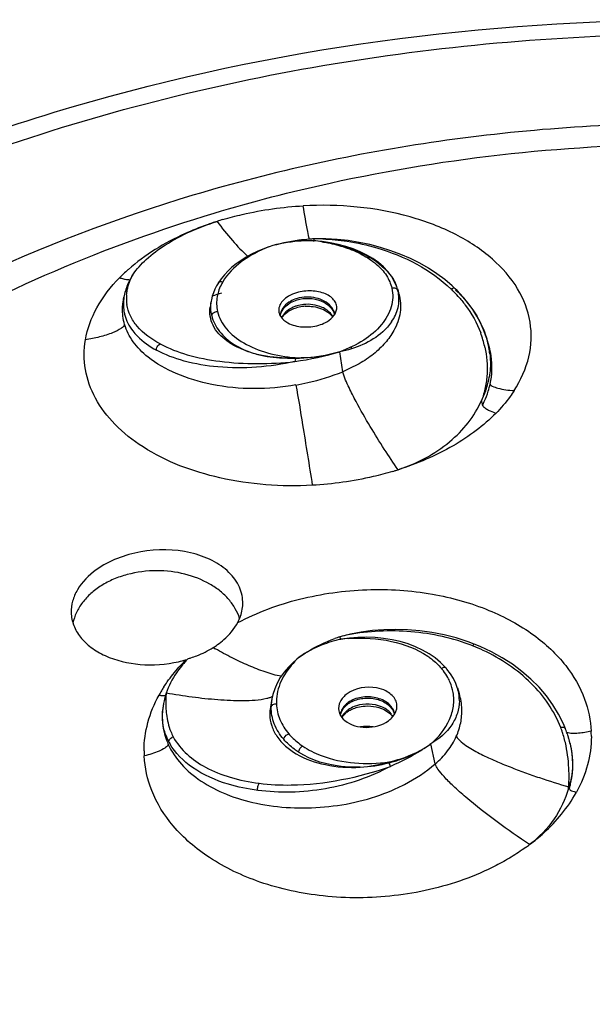
# Model space of a CAD drawing. Units: millimetres. Extents: x 2158 to 2626, y -301 to 292.
# Drawn here: x 2201 to 2223, y -184 to -147 of the extents above; entities that cross this region are included whole.
import ezdxf

# ---------------------------------------------------------------- set-up
doc = ezdxf.new("R2010")
doc.units = ezdxf.units.MM
doc.header["$LTSCALE"] = 19.36
doc.layers.add('1', color=7, linetype='CONTINUOUS')

msp = doc.modelspace()

# ---------------------------------------------------------------- linework, layer by layer
at = {"layer": '1', "color": 7, "linetype": 'Continuous'}
for p, q in [((2208.714, -154.311), (2208.72, -154.309)), ((2212.366, -154.975), (2212.368, -154.964)), ((2212.663, -155.064), (2212.356, -155.036)), ((2208.875, -156.459), (2208.772, -156.607)), ((2208.995, -156.311), (2208.875, -156.459)), ((2217.53, -156.724), (2217.256, -156.492)), ((2208.772, -156.607), (2208.772, -156.607)), ((2215.45, -156.736), (2215.366, -156.547)), ((2215.482, -156.832), (2215.45, -156.736)), ((2215.482, -156.832), (2215.526, -156.977)), ((2215.482, -156.832), (2215.505, -156.915)), ((2217.645, -156.832), (2217.53, -156.724)), ((2217.721, -156.906), (2217.645, -156.832)), ((2205.199, -157.335), (2205.228, -157.153)), ((2208.5, -157.301), (2208.465, -157.523)), ((2218.829, -158.697), (2218.902, -158.94)), ((2213.746, -159.062), (2213.746, -159.062)), ((2218.919, -159), (2218.902, -158.942)), ((2213.431, -159.945), (2213.328, -159.195)), ((2213.718, -169.781), (2213.326, -169.88)), ((2213.359, -169.978), (2213.319, -169.883)), ((2218.365, -170.155), (2218.13, -170.067)), ((2218.581, -170.244), (2218.365, -170.155)), ((2211.8, -170.647), (2211.795, -170.651)), ((2217.101, -170.842), (2216.899, -170.676)), ((2217.279, -171.02), (2217.101, -170.842)), ((2217.321, -171.068), (2217.279, -171.02)), ((2217.321, -171.068), (2217.321, -171.068)), ((2217.731, -171.791), (2217.8, -172.012)), ((2210.78, -172.195), (2210.721, -172.522)), ((2210.813, -172.049), (2210.778, -172.211)), ((2206.717, -172.379), (2206.709, -172.425)), ((2221.788, -173.337), (2221.707, -173.141)), ((2221.878, -173.595), (2221.903, -173.676)), ((2216.898, -174.649), (2216.74, -173.894)), ((2215.226, -174.738), (2215.175, -174.603))]:
    msp.add_line(p, q, dxfattribs=at)
for points in [[(2213.636, -155.031), (2213.218, -154.987), (2212.798, -154.963), (2212.376, -154.964)], [(2210.668, -155.26), (2210.439, -155.346), (2210.219, -155.441), (2210.008, -155.544), (2209.808, -155.655), (2209.62, -155.773), (2209.443, -155.898), (2209.28, -156.03), (2209.131, -156.168), (2208.995, -156.311)], [(2215.366, -156.547), (2215.256, -156.363), (2215.12, -156.185), (2214.959, -156.015), (2214.774, -155.854), (2214.566, -155.706), (2214.338, -155.57), (2214.092, -155.447), (2213.829, -155.339), (2213.552, -155.247), (2213.264, -155.17), (2212.967, -155.109), (2212.663, -155.064)], [(2217.256, -156.492), (2216.963, -156.273), (2216.65, -156.068), (2216.32, -155.878), (2215.974, -155.704), (2215.612, -155.547), (2215.237, -155.407), (2214.851, -155.284), (2214.454, -155.181), (2214.048, -155.096), (2213.636, -155.031)], [(2208.772, -156.607), (2208.704, -156.721), (2208.638, -156.852), (2208.584, -156.983), (2208.541, -157.116), (2208.51, -157.248), (2208.5, -157.304)], [(2218.83, -158.701), (2218.809, -158.633), (2218.714, -158.373), (2218.599, -158.115), (2218.463, -157.862), (2218.307, -157.613), (2218.131, -157.37), (2217.935, -157.134), (2217.721, -156.906)], [(2213.738, -158.994), (2213.746, -159.052), (2213.746, -159.062)], [(2218.13, -170.067), (2217.684, -169.923), (2217.231, -169.806), (2216.776, -169.717), (2216.32, -169.653), (2215.866, -169.616), (2215.418, -169.603), (2214.977, -169.614), (2214.545, -169.648), (2214.125, -169.704), (2213.718, -169.781)], [(2216.428, -170.382), (2216.164, -170.258), (2215.883, -170.151), (2215.587, -170.062), (2215.28, -169.992), (2214.966, -169.941), (2214.645, -169.909), (2214.323, -169.897), (2214.003, -169.904), (2213.686, -169.93), (2213.376, -169.973)], [(2216.899, -170.676), (2216.674, -170.522), (2216.428, -170.382)], [(2221.707, -173.141), (2221.528, -172.781), (2221.315, -172.431), (2221.069, -172.094), (2220.792, -171.772), (2220.486, -171.466), (2220.152, -171.179), (2219.792, -170.912), (2219.409, -170.666), (2219.005, -170.443), (2218.581, -170.244)], [(2211.795, -170.651), (2211.587, -170.828), (2211.4, -171.015), (2211.235, -171.211), (2211.093, -171.413), (2210.975, -171.621), (2210.882, -171.834), (2210.813, -172.049)], [(2217.74, -171.821), (2217.676, -171.638), (2217.586, -171.449), (2217.474, -171.266), (2217.34, -171.09), (2217.321, -171.068)]]:
    msp.add_lwpolyline(points, dxfattribs=at)
for centre, radius, start, end in [((2212.306, -165.605), 11.853, 106.512, 107.6147), ((2212.19, -165.161), 11.393, 108.749, 109.7192), ((2212.228, -165.274), 11.513, 107.7425, 108.7491), ((2212.799, -162.471), 7.519, 93.4754, 94.7472), ((2212.795, -162.4), 7.449, 93.2831, 93.4737), ((2212.47, -160.944), 5.981, 89.4786, 90.9755), ((2212.468, -161.225), 6.262, 87.9687, 89.4782), ((2212.232, -160.568), 5.534, 88.7913, 90.751), ((2211.736, -160.993), 5.989, 81.1802, 84.1341), ((2209.863, -161.183), 6.76, 131.3891, 131.6074), ((2209.63, -160.926), 6.413, 131.5758, 135.3723), ((2207.957, -157.813), 2.828, 147.939, 153.0471), ((2210.536, -157.525), 1.862, 149.2223, 153.5093), ((2215.333, -157.076), 0.266, 88.5873, 96.2635), ((2214.053, -157.263), 1.493, 19.2899, 20.3492), ((2214.081, -157.253), 1.464, 16.7286, 19.2946), ((2213.959, -160.528), 5.106, 45.0952, 46.0931), ((2206.866, -157.19), 1.545, 175.1547, 179.5842), ((2206.834, -157.19), 1.513, 179.5821, 189.0048), ((2225.323, -212.263), 57.652, 106.56132, 106.92876), ((2214.141, -157.237), 1.401, 10.6102, 13.2738), ((2213.815, -157.491), 1.786, 15.0428, 16.7124), ((2214.021, -160.466), 5.018, 41.7809, 45.1018), ((2206.778, -157.417), 1.571, 179.6072, 189.7978), ((2209.978, -157.536), 1.495, 171.0645, 171.817), ((2212.07, -158.65), 1.227, 106.5725, 111.8759), ((2212.087, -158.864), 1.373, 102.0035, 106.5579), ((2212.11, -158.972), 1.484, 93.3203, 101.9979), ((2206.759, -157.419), 1.552, 189.8476, 195.2636), ((2206.816, -157.401), 1.612, 195.338, 206.4666), ((2211.939, -158.523), 1, 119.454, 124.2239), ((2212.494, -158.199), 0.652, 28.6474, 32.8236), ((2215.141, -159.774), 3.695, 16.117, 20.3446), ((2215.571, -159.677), 3.402, 10.8672, 16.5808), ((2214.009, -159.051), 0.263, 180.5436, 182.3955), ((2214.916, -159.84), 3.93, 12.3494, 16.1148), ((2214.766, -159.874), 4.084, 11.9325, 12.3694), ((2215.705, -159.651), 3.265, 6.5643, 10.8517), ((2211.324, -154.712), 4.717, 266.8228, 274.0209), ((2209.945, -147.736), 11.947, 278.1595, 286.4526), ((2215.917, -159.639), 3.053, 343.1099, 350.3993), ((2215.863, -159.622), 3.11, 339.6955, 343.1088), ((2215.962, -159.755), 3.068, 342.6248, 347.719), ((2215.827, -159.611), 3.147, 333.3219, 339.7323), ((2214.366, -174.613), 4.745, 104.557, 106.9561), ((2215.283, -175.79), 6.225, 108.3906, 110.2006), ((2214.391, -174.708), 4.843, 102.4206, 104.5595), ((2214.496, -174.343), 4.612, 104.4597, 104.7807), ((2214.65, -174.966), 5.254, 101.093, 104.3903), ((2214.398, -174.741), 4.877, 102.1933, 102.4231), ((2214.108, -175.722), 5.795, 94.3975, 97.3314), ((2206.775, -167.435), 3.374, 302.2925, 305.6736), ((2217.147, -155.338), 17.23, 240.1754, 240.4706), ((2215.664, -176.907), 7.189, 68.2119, 68.4387), ((2215.684, -176.859), 7.137, 65.0347, 68.2157), ((2206.269, -166.319), 4.607, 282.6443, 286.2498), ((2212.163, -175.388), 6.542, 134.7516, 138.1308), ((2210.847, -173.755), 4.436, 138.9683, 141.3285), ((2211.064, -173.943), 4.724, 137.2364, 138.9748), ((2211.184, -174.053), 4.886, 136.7335, 137.2433), ((2206.387, -166.495), 4.387, 286.3964, 287.9655), ((2215.488, -172.482), 2.17, 37.6145, 40.7078), ((2215.604, -172.395), 2.024, 29.1616, 37.6689), ((2215.742, -172.316), 1.866, 22.9082, 29.1147), ((2211.04, -174.536), 5.129, 149.2246, 151.2135), ((2211.121, -174.584), 5.223, 148.9645, 149.2298), ((2211.192, -174.627), 5.307, 147.2807, 148.9607), ((2210.356, -173.093), 3.709, 162.7756, 163.8385), ((2216.142, -172.288), 1.665, 14.6379, 16.2765), ((2216.202, -172.273), 1.604, 4.6468, 14.6735), ((2209.822, -172.954), 3.158, 166.13, 169.5056), ((2210.143, -173.032), 3.488, 163.8259, 166.1458), ((2211.184, -172.352), 4.385, 177.975, 180.5647), ((2212.52, -172.519), 1.769, 172.5037, 179.6307), ((2212.603, -172.529), 1.853, 170.1038, 172.5354), ((2214.216, -173.198), 0.99, 119.5388, 125.6591), ((2215.712, -172.663), 2.188, 1.9483, 17.3229), ((2216.258, -172.267), 1.547, 359.3457, 4.5952), ((2209.273, -172.892), 2.607, 170.9425, 175.6), ((2209.418, -172.881), 2.747, 169.9246, 174.2363), ((2209.331, -172.901), 2.665, 169.7187, 170.9535), ((2209.348, -172.904), 2.683, 169.3883, 169.7197), ((2209.627, -172.916), 2.959, 169.5379, 169.9717), ((2210.892, -172.353), 4.093, 180.5969, 180.9491), ((2210.61, -172.36), 3.811, 180.9201, 183.4685), ((2210.098, -172.391), 3.298, 183.4583, 186.8038), ((2212.116, -172.775), 1.418, 169.7281, 180.9625), ((2213.882, -172.872), 0.548, 164.0299, 173.5312), ((2214.035, -172.997), 0.718, 140.0782, 144.6062), ((2214.093, -173.046), 0.794, 132.6039, 140.0288), ((2214.098, -173.275), 0.8, 132.2612, 139.2813), ((2214.118, -173.404), 0.874, 125.7008, 130.0818), ((2214.154, -173.111), 0.883, 125.6786, 132.6172), ((2214.155, -173.338), 0.886, 125.6827, 132.2727), ((2214.607, -173.299), 0.833, 44.0303, 50.5195), ((2214.669, -173.238), 0.746, 37.1538, 44.0141), ((2213.9, -173.201), 0.575, 145.3264, 149.7293), ((2213.948, -173.234), 0.633, 139.8043, 145.3031), ((2214.831, -172.92), 0.558, 13.2469, 18.4268), ((2214.364, -176.056), 2.81, 85.7422, 95.5246), ((2217.744, -174.766), 4.138, 19.4817, 20.966), ((2217.663, -174.794), 4.223, 17.7981, 19.4807), ((2217.798, -174.878), 4.277, 19.6284, 21.0544), ((2217.921, -174.835), 4.147, 17.2523, 19.6333), ((2218.741, -173.618), 4.013, 359.9635, 2.7727), ((2209.15, -172.879), 2.485, 194.9423, 202.6527), ((2208.635, -172.886), 1.958, 201.992, 208.3002), ((2209.42, -172.765), 2.777, 202.6842, 204.4803), ((2208.87, -172.782), 2.214, 207.7861, 209.7592), ((2207.142, -173.872), 0.246, 104.658, 119.0454), ((2217.518, -174.84), 4.375, 14.7023, 17.7885), ((2217.283, -174.902), 4.619, 11.7181, 14.6988), ((2218.014, -174.805), 4.049, 16.7377, 17.2448), ((2218.048, -174.795), 4.013, 16.174, 16.7378), ((2218.601, -174.709), 3.46, 17.3596, 18.0079), ((2218.637, -174.698), 3.422, 13.2654, 17.3653), ((2218.164, -174.762), 3.893, 13.001, 16.1872), ((2209.998, -174.155), 4.013, 179.9635, 182.7667), ((2218.753, -174.673), 3.304, 348.255, 13.3148), ((2213.678, -169.606), 5.18, 274.493, 286.7602), ((2213.782, -169.175), 5.603, 273.0873, 284.4013), ((2219.724, -174.742), 2.315, 340.711, 345.7708), ((2213.72, -175.136), 8.198, 357.4063, 359.3087), ((2212.387, -168.903), 7.329, 293.2419, 293.5947), ((2218.516, -174.642), 3.502, 344.6439, 345.7028), ((2218.719, -174.662), 3.34, 344.0349, 345.1818), ((2218.737, -174.667), 3.32, 345.1805, 348.2049), ((2217.606, -173.192), 5.232, 331.0144, 331.2742), ((2211.028, -164.709), 16.02, 305.3263, 305.9836)]:
    msp.add_arc(centre, radius, start, end, dxfattribs=at)
for points, knots in [([(2165.595, -190.467), (2165.595, -187.584), (2166.415, -181.693), (2170.009, -173.327), (2175.785, -165.693), (2183.482, -159.076), (2192.785, -153.681), (2207.043, -148.302), (2218.765, -146.749), (2226.617, -146.749)], [0, 0, 0, 0, 0.104572, 0.212695, 0.326975, 0.44888, 0.578624, 0.715136, 1, 1, 1, 1]), ([(2180.168, -162.974), (2186.169, -157.787), (2197.339, -151.906), (2213.511, -147.983), (2222.223, -147.288), (2226.617, -147.288)], [0, 0, 0, 0, 0.47726, 0.735625, 1, 1, 1, 1]), ([(2226.617, -150.631), (2223.417, -150.631), (2217.056, -151.081), (2205.02, -153.686), (2196.565, -157.607), (2191.733, -161.082)], [0, 0, 0, 0, 0.260149, 0.51608, 1, 1, 1, 1]), ([(2208.615, -154), (2210.047, -153.569), (2215.931, -152.046), (2222.038, -151.404), (2226.617, -151.404)], [0, 0, 0, 0, 0.246267, 1, 1, 1, 1]), ([(2208.938, -154.241), (2209.179, -154.17), (2210.166, -153.91), (2211.183, -153.768), (2211.951, -153.726)], [0, 0, 0, 0, 0.246409, 1, 1, 1, 1]), ([(2219.86, -160.654), (2220.107, -160.263), (2220.494, -159.432), (2220.544, -158.056), (2220.038, -156.753), (2219.041, -155.626), (2217.643, -154.72), (2215.286, -153.834), (2213.292, -153.654), (2211.951, -153.726)], [0, 0, 0, 0, 0.106802, 0.206822, 0.309114, 0.421719, 0.548659, 0.689866, 1, 1, 1, 1]), ([(2212.181, -154.977), (2212.161, -154.882), (2212.077, -154.466), (2212.004, -154.048), (2211.951, -153.726)], [0, 0, 0, 0, 0.229978, 1, 1, 1, 1]), ([(2193.589, -161.245), (2194.677, -160.462), (2199.355, -157.419), (2204.56, -155.218), (2208.615, -154)], [0, 0, 0, 0, 0.240545, 1, 1, 1, 1]), ([(2208.346, -154.435), (2208.061, -154.537), (2207.009, -154.963), (2206.018, -155.561), (2205.394, -156.112)], [0, 0, 0, 0, 0.266368, 1, 1, 1, 1]), ([(2205.56, -156.311), (2205.704, -156.098), (2206.082, -155.683), (2207.101, -154.929), (2208.04, -154.527), (2208.714, -154.311)], [0, 0, 0, 0, 0.203277, 0.439908, 1, 1, 1, 1]), ([(2208.719, -154.308), (2208.904, -154.554), (2209.267, -155.01), (2209.667, -155.436), (2209.871, -155.62)], [0, 0, 0, 0, 0.528361, 1, 1, 1, 1]), ([(2212.177, -154.977), (2212.049, -154.988), (2211.542, -155.043), (2211.04, -155.148), (2210.675, -155.257)], [0, 0, 0, 0, 0.25298, 1, 1, 1, 1]), ([(2210.675, -155.257), (2210.306, -155.403), (2209.647, -155.746), (2209.11, -156.281), (2208.937, -156.572)], [0, 0, 0, 0, 0.539276, 1, 1, 1, 1]), ([(2212.159, -155.035), (2212.033, -155.036), (2211.532, -155.06), (2211.034, -155.15), (2210.675, -155.257)], [0, 0, 0, 0, 0.252677, 1, 1, 1, 1]), ([(2212.655, -155.075), (2212.73, -155.086), (2213.021, -155.138), (2213.309, -155.212), (2213.518, -155.282)], [0, 0, 0, 0, 0.255924, 1, 1, 1, 1]), ([(2213.421, -155.234), (2213.829, -155.345), (2214.556, -155.641), (2215.151, -156.184), (2215.33, -156.486)], [0, 0, 0, 0, 0.546711, 1, 1, 1, 1]), ([(2213.518, -155.282), (2213.74, -155.356), (2214.154, -155.53), (2214.69, -155.88), (2215.089, -156.306), (2215.235, -156.649), (2215.27, -156.818)], [0, 0, 0, 0, 0.288761, 0.551602, 0.786791, 1, 1, 1, 1]), ([(2213.597, -155.056), (2213.974, -155.114), (2215.382, -155.421), (2216.735, -156.113), (2217.5, -156.849)], [0, 0, 0, 0, 0.264326, 1, 1, 1, 1]), ([(2203.785, -158.754), (2203.855, -158.334), (2204.176, -157.474), (2204.735, -156.757), (2205.066, -156.421)], [0, 0, 0, 0, 0.474761, 1, 1, 1, 1]), ([(2205.217, -156.464), (2205.237, -156.469), (2205.316, -156.486), (2205.397, -156.495), (2205.457, -156.494)], [0, 0, 0, 0, 0.260589, 1, 1, 1, 1]), ([(2205.327, -157.06), (2205.332, -156.998), (2205.371, -156.738), (2205.464, -156.486), (2205.559, -156.311)], [0, 0, 0, 0, 0.238041, 1, 1, 1, 1]), ([(2205.436, -156.531), (2205.41, -156.582), (2205.318, -156.78), (2205.254, -156.991), (2205.228, -157.15)], [0, 0, 0, 0, 0.262948, 1, 1, 1, 1]), ([(2208.772, -156.607), (2208.787, -156.584), (2208.845, -156.551), (2208.907, -156.562), (2208.937, -156.572)], [0, 0, 0, 0, 0.457358, 1, 1, 1, 1]), ([(2215.27, -156.818), (2215.297, -156.931), (2215.323, -157.166), (2215.244, -157.652), (2214.894, -158.243), (2214.21, -158.811), (2213.64, -159.082), (2213.328, -159.195)], [0, 0, 0, 0, 0.104163, 0.20986, 0.438321, 0.701831, 1, 1, 1, 1]), ([(2215.505, -156.915), (2215.496, -156.885), (2215.447, -156.828), (2215.377, -156.811), (2215.34, -156.81)], [0, 0, 0, 0, 0.455081, 1, 1, 1, 1]), ([(2217.645, -156.832), (2217.639, -156.826), (2217.602, -156.805), (2217.556, -156.82), (2217.526, -156.834)], [0, 0, 0, 0, 0.203008, 1, 1, 1, 1]), ([(2208.77, -156.942), (2208.751, -157.003), (2208.691, -157.245), (2208.695, -157.504), (2208.737, -157.684)], [0, 0, 0, 0, 0.256332, 1, 1, 1, 1]), ([(2211.705, -156.984), (2211.601, -157.015), (2211.41, -157.093), (2211.18, -157.267), (2211.04, -157.482), (2211.027, -157.643), (2211.041, -157.715)], [0, 0, 0, 0, 0.303463, 0.569897, 0.796769, 1, 1, 1, 1]), ([(2211.719, -157.202), (2211.691, -157.21), (2211.586, -157.245), (2211.486, -157.295), (2211.417, -157.34)], [0, 0, 0, 0, 0.2575, 1, 1, 1, 1]), ([(2213.201, -157.628), (2213.212, -157.571), (2213.21, -157.448), (2213.128, -157.275), (2212.979, -157.13), (2212.696, -156.972), (2212.253, -156.887), (2211.884, -156.93), (2211.705, -156.984)], [0, 0, 0, 0, 0.092807, 0.189197, 0.296987, 0.419483, 0.70108, 1, 1, 1, 1]), ([(2212.992, -157.502), (2212.854, -157.338), (2212.418, -157.118), (2211.947, -157.134), (2211.719, -157.202)], [0, 0, 0, 0, 0.474123, 1, 1, 1, 1]), ([(2211.72, -157.25), (2211.865, -157.207), (2212.171, -157.171), (2212.605, -157.258), (2212.958, -157.47), (2213.098, -157.698), (2213.124, -157.812)], [0, 0, 0, 0, 0.273941, 0.544371, 0.788617, 1, 1, 1, 1]), ([(2215.264, -158.078), (2215.375, -157.916), (2215.544, -157.56), (2215.553, -157.163), (2215.518, -156.979)], [0, 0, 0, 0, 0.51247, 1, 1, 1, 1]), ([(2215.54, -157.027), (2215.6, -157.25), (2215.63, -157.736), (2215.466, -158.191), (2215.349, -158.402)], [0, 0, 0, 0, 0.488763, 1, 1, 1, 1]), ([(2217.663, -156.869), (2217.936, -157.13), (2218.412, -157.694), (2218.729, -158.364), (2218.83, -158.701)], [0, 0, 0, 0, 0.518167, 1, 1, 1, 1]), ([(2217.763, -157.123), (2217.856, -157.226), (2218.196, -157.642), (2218.468, -158.117), (2218.606, -158.49)], [0, 0, 0, 0, 0.258874, 1, 1, 1, 1]), ([(2205.254, -158.175), (2205.194, -157.973), (2205.159, -157.686), (2205.188, -157.405), (2205.199, -157.335)], [0, 0, 0, 0, 0.746971, 1, 1, 1, 1]), ([(2206.588, -158.905), (2206.267, -158.734), (2205.829, -158.422), (2205.455, -157.863), (2205.363, -157.571), (2205.34, -157.427)], [0, 0, 0, 0, 0.547104, 0.780773, 1, 1, 1, 1]), ([(2211.063, -159.421), (2210.869, -159.405), (2210.493, -159.367), (2209.96, -159.234), (2209.488, -159.042), (2208.985, -158.748), (2208.598, -158.347), (2208.447, -157.871), (2208.448, -157.635), (2208.466, -157.522)], [0, 0, 0, 0, 0.162989, 0.316683, 0.458939, 0.587598, 0.805977, 0.904066, 1, 1, 1, 1]), ([(2211.417, -157.34), (2211.327, -157.4), (2211.17, -157.543), (2211.093, -157.744), (2211.085, -157.84)], [0, 0, 0, 0, 0.528584, 1, 1, 1, 1]), ([(2211.186, -157.616), (2211.199, -157.596), (2211.261, -157.512), (2211.341, -157.442), (2211.406, -157.397)], [0, 0, 0, 0, 0.239048, 1, 1, 1, 1]), ([(2211.613, -157.512), (2211.587, -157.522), (2211.49, -157.565), (2211.398, -157.623), (2211.337, -157.674)], [0, 0, 0, 0, 0.259588, 1, 1, 1, 1]), ([(2211.406, -157.397), (2211.43, -157.381), (2211.528, -157.32), (2211.636, -157.275), (2211.72, -157.25)], [0, 0, 0, 0, 0.241742, 1, 1, 1, 1]), ([(2211.448, -157.652), (2211.467, -157.641), (2211.546, -157.6), (2211.631, -157.567), (2211.696, -157.548)], [0, 0, 0, 0, 0.24095, 1, 1, 1, 1]), ([(2212.847, -157.642), (2212.789, -157.598), (2212.52, -157.444), (2212.195, -157.401), (2211.961, -157.426)], [0, 0, 0, 0, 0.235672, 1, 1, 1, 1]), ([(2212.024, -157.491), (2212.1, -157.487), (2212.384, -157.491), (2212.672, -157.577), (2212.845, -157.694)], [0, 0, 0, 0, 0.265641, 1, 1, 1, 1]), ([(2213.136, -157.808), (2213.132, -157.781), (2213.107, -157.67), (2213.048, -157.567), (2212.992, -157.502)], [0, 0, 0, 0, 0.241647, 1, 1, 1, 1]), ([(2208.52, -157.841), (2208.526, -157.798), (2208.59, -157.713), (2208.687, -157.685), (2208.737, -157.684)], [0, 0, 0, 0, 0.467096, 1, 1, 1, 1]), ([(2208.52, -157.841), (2208.57, -158.055), (2208.791, -158.485), (2209.374, -158.976), (2210.157, -159.309), (2210.751, -159.403), (2211.063, -159.421)], [0, 0, 0, 0, 0.206808, 0.439501, 0.705108, 1, 1, 1, 1]), ([(2208.737, -157.684), (2208.793, -157.921), (2209.057, -158.398), (2209.736, -158.922), (2210.631, -159.28), (2211.302, -159.39), (2211.655, -159.417)], [0, 0, 0, 0, 0.202635, 0.436091, 0.704462, 1, 1, 1, 1]), ([(2211.041, -157.715), (2211.046, -157.742), (2211.08, -157.856), (2211.158, -157.954), (2211.227, -158.013)], [0, 0, 0, 0, 0.235314, 1, 1, 1, 1]), ([(2211.093, -157.853), (2211.103, -157.79), (2211.131, -157.708), (2211.174, -157.635), (2211.186, -157.616)], [0, 0, 0, 0, 0.741633, 1, 1, 1, 1]), ([(2211.337, -157.674), (2211.315, -157.692), (2211.237, -157.763), (2211.173, -157.852), (2211.14, -157.923)], [0, 0, 0, 0, 0.263001, 1, 1, 1, 1]), ([(2211.207, -157.849), (2211.218, -157.835), (2211.269, -157.778), (2211.329, -157.729), (2211.377, -157.696)], [0, 0, 0, 0, 0.233968, 1, 1, 1, 1]), ([(2212.537, -158.2), (2212.623, -158.175), (2212.896, -158.068), (2213.162, -157.834), (2213.201, -157.628)], [0, 0, 0, 0, 0.299983, 1, 1, 1, 1]), ([(2212.845, -157.694), (2212.867, -157.709), (2212.946, -157.767), (2213.015, -157.839), (2213.055, -157.899)], [0, 0, 0, 0, 0.272218, 1, 1, 1, 1]), ([(2213.042, -157.845), (2213.03, -157.826), (2212.975, -157.75), (2212.905, -157.684), (2212.847, -157.642)], [0, 0, 0, 0, 0.240096, 1, 1, 1, 1]), ([(2205.254, -158.175), (2205.245, -158.235), (2205.082, -158.367), (2204.768, -158.507), (2204.306, -158.652), (2203.962, -158.724), (2203.785, -158.755)], [0, 0, 0, 0, 0.11288, 0.343698, 0.664822, 1, 1, 1, 1]), ([(2206.133, -159.395), (2205.924, -159.228), (2205.561, -158.865), (2205.322, -158.405), (2205.254, -158.175)], [0, 0, 0, 0, 0.527188, 1, 1, 1, 1]), ([(2211.376, -158.114), (2211.542, -158.204), (2211.939, -158.299), (2212.34, -158.257), (2212.537, -158.199)], [0, 0, 0, 0, 0.479089, 1, 1, 1, 1]), ([(2215.264, -158.078), (2215.169, -158.215), (2214.656, -158.779), (2213.907, -159.082), (2213.328, -159.195)], [0, 0, 0, 0, 0.220476, 1, 1, 1, 1]), ([(2205.56, -158.416), (2205.613, -158.485), (2205.867, -158.772), (2206.187, -158.995), (2206.446, -159.135)], [0, 0, 0, 0, 0.229889, 1, 1, 1, 1]), ([(2215.349, -158.402), (2215.259, -158.566), (2215.028, -158.884), (2214.665, -159.226), (2214.33, -159.48), (2213.946, -159.708), (2213.635, -159.842), (2213.431, -159.945)], [0, 0, 0, 0, 0.223753, 0.466651, 0.594971, 0.726219, 1, 1, 1, 1]), ([(2212.288, -164.2), (2211.132, -164.265), (2208.918, -164.103), (2206.385, -163.165), (2204.883, -161.986), (2204.121, -160.991), (2203.722, -159.884), (2203.723, -159.119), (2203.785, -158.754)], [0, 0, 0, 0, 0.304751, 0.576995, 0.695793, 0.803152, 0.902587, 1, 1, 1, 1]), ([(2206.446, -159.135), (2206.446, -159.112), (2206.458, -159.02), (2206.524, -158.933), (2206.588, -158.905)], [0, 0, 0, 0, 0.243594, 1, 1, 1, 1]), ([(2206.588, -158.905), (2206.908, -159.076), (2207.643, -159.353), (2209.335, -159.68), (2210.706, -159.656), (2211.64, -159.564)], [0, 0, 0, 0, 0.210956, 0.453638, 1, 1, 1, 1]), ([(2218.762, -159.029), (2218.831, -159.358), (2218.88, -159.869), (2218.784, -160.538), (2218.696, -160.865), (2218.639, -161.024)], [0, 0, 0, 0, 0.498856, 0.748342, 1, 1, 1, 1]), ([(2218.96, -160.408), (2219.035, -160.063), (2219.053, -159.577), (2218.954, -159.114), (2218.922, -158.999)], [0, 0, 0, 0, 0.747102, 1, 1, 1, 1]), ([(2211.675, -160.442), (2210.641, -160.624), (2209.076, -160.633), (2207.225, -160.08), (2206.45, -159.649), (2206.133, -159.395)], [0, 0, 0, 0, 0.545565, 0.789034, 1, 1, 1, 1]), ([(2211.64, -159.564), (2210.698, -159.768), (2209.28, -159.887), (2207.532, -159.596), (2206.774, -159.312), (2206.446, -159.135)], [0, 0, 0, 0, 0.546332, 0.789112, 1, 1, 1, 1]), ([(2211.656, -159.45), (2211.557, -159.451), (2211.358, -159.455), (2211.161, -159.429), (2211.063, -159.421)], [0, 0, 0, 0, 0.502516, 1, 1, 1, 1]), ([(2211.655, -159.417), (2211.797, -159.42), (2212.361, -159.41), (2212.924, -159.315), (2213.328, -159.195)], [0, 0, 0, 0, 0.252078, 1, 1, 1, 1]), ([(2213.328, -159.195), (2213.195, -159.234), (2212.648, -159.376), (2212.082, -159.441), (2211.656, -159.45)], [0, 0, 0, 0, 0.24638, 1, 1, 1, 1]), ([(2218.949, -159.277), (2218.957, -159.35), (2218.981, -159.64), (2218.963, -159.934), (2218.927, -160.148)], [0, 0, 0, 0, 0.252722, 1, 1, 1, 1]), ([(2211.675, -160.443), (2211.826, -160.416), (2212.423, -160.295), (2213.008, -160.115), (2213.431, -159.945)], [0, 0, 0, 0, 0.25195, 1, 1, 1, 1]), ([(2215.506, -163.62), (2215.331, -163.365), (2214.976, -162.831), (2214.448, -161.982), (2214.005, -161.212), (2213.658, -160.534), (2213.494, -160.163), (2213.435, -159.965)], [0, 0, 0, 0, 0.220402, 0.45661, 0.712754, 0.852397, 1, 1, 1, 1]), ([(2211.675, -160.443), (2211.767, -160.937), (2211.97, -162.19), (2212.173, -163.442), (2212.292, -164.199)], [0, 0, 0, 0, 0.396122, 1, 1, 1, 1]), ([(2218.96, -160.408), (2218.971, -160.443), (2219.077, -160.509), (2219.272, -160.572), (2219.551, -160.627), (2219.756, -160.647), (2219.861, -160.653)], [0, 0, 0, 0, 0.116859, 0.3498, 0.669371, 1, 1, 1, 1]), ([(2218.678, -161.188), (2218.7, -161.146), (2218.781, -160.978), (2218.848, -160.804), (2218.89, -160.672)], [0, 0, 0, 0, 0.253571, 1, 1, 1, 1]), ([(2219.86, -160.654), (2219.812, -160.729), (2219.606, -161.03), (2219.367, -161.308), (2219.173, -161.505)], [0, 0, 0, 0, 0.242165, 1, 1, 1, 1]), ([(2215.506, -163.619), (2216.203, -163.389), (2217.465, -162.736), (2218.381, -161.616), (2218.642, -161.017)], [0, 0, 0, 0, 0.529085, 1, 1, 1, 1]), ([(2219.173, -161.505), (2219.081, -161.47), (2218.939, -161.418), (2218.765, -161.321), (2218.691, -161.237), (2218.678, -161.188)], [0, 0, 0, 0, 0.487991, 0.74503, 1, 1, 1, 1]), ([(2219.173, -161.505), (2218.944, -161.737), (2218.431, -162.176), (2217.243, -162.961), (2216.222, -163.394), (2215.507, -163.621)], [0, 0, 0, 0, 0.228848, 0.472717, 1, 1, 1, 1]), ([(2215.301, -163.684), (2215.06, -163.756), (2214.073, -164.016), (2213.056, -164.158), (2212.288, -164.2)], [0, 0, 0, 0, 0.246179, 1, 1, 1, 1]), ([(2215.401, -163.653), (2215.409, -163.651), (2215.444, -163.636), (2215.48, -163.628), (2215.507, -163.621)], [0, 0, 0, 0, 0.246115, 1, 1, 1, 1]), ([(2209.684, -168.648), (2209.69, -168.436), (2209.597, -167.988), (2209.173, -167.416), (2208.526, -166.978), (2207.414, -166.594), (2205.866, -166.578), (2204.68, -167.023), (2204.194, -167.372)], [0, 0, 0, 0, 0.096101, 0.199253, 0.315488, 0.445422, 0.728239, 1, 1, 1, 1]), ([(2204.194, -167.372), (2203.914, -167.573), (2203.547, -167.938), (2203.287, -168.531), (2203.248, -168.832), (2203.252, -168.976)], [0, 0, 0, 0, 0.535998, 0.774391, 1, 1, 1, 1]), ([(2206.464, -167.405), (2206.09, -167.405), (2205.532, -167.475), (2204.842, -167.711), (2204.381, -167.949), (2203.985, -168.242), (2203.666, -168.583), (2203.435, -168.961), (2203.345, -169.235), (2203.318, -169.371)], [0, 0, 0, 0, 0.28109, 0.416725, 0.546615, 0.669711, 0.78572, 0.895271, 1, 1, 1, 1]), ([(2209.565, -169.195), (2209.526, -169.067), (2209.414, -168.814), (2209.166, -168.468), (2208.842, -168.159), (2208.31, -167.797), (2207.51, -167.487), (2206.818, -167.405), (2206.464, -167.405)], [0, 0, 0, 0, 0.105466, 0.216148, 0.333178, 0.456855, 0.721159, 1, 1, 1, 1]), ([(2209.495, -169.348), (2210.226, -168.962), (2211.817, -168.379), (2214.305, -168.033), (2216.722, -168.189), (2218.852, -168.78), (2220.564, -169.703), (2221.805, -170.853), (2222.543, -172.124), (2222.729, -173.013), (2222.749, -173.424)], [0, 0, 0, 0, 0.155597, 0.315162, 0.469616, 0.608138, 0.727926, 0.83228, 0.922511, 1, 1, 1, 1]), ([(2209.495, -169.349), (2209.524, -169.293), (2209.626, -169.072), (2209.68, -168.828), (2209.684, -168.648)], [0, 0, 0, 0, 0.259651, 1, 1, 1, 1]), ([(2203.252, -168.976), (2203.256, -169.138), (2203.323, -169.47), (2203.588, -169.922), (2203.998, -170.307), (2204.73, -170.728), (2205.861, -170.988), (2206.807, -170.92), (2207.277, -170.814)], [0, 0, 0, 0, 0.097945, 0.200556, 0.312214, 0.43477, 0.707927, 1, 1, 1, 1]), ([(2208.743, -170.175), (2208.824, -170.117), (2209.118, -169.885), (2209.368, -169.591), (2209.495, -169.349)], [0, 0, 0, 0, 0.268412, 1, 1, 1, 1]), ([(2218.306, -170.221), (2217.569, -169.931), (2216.387, -169.669), (2214.807, -169.647), (2214.022, -169.734), (2213.639, -169.81)], [0, 0, 0, 0, 0.501717, 0.752902, 1, 1, 1, 1]), ([(2211.8, -170.647), (2211.9, -170.575), (2212.318, -170.297), (2212.776, -170.079), (2213.133, -169.947)], [0, 0, 0, 0, 0.2437, 1, 1, 1, 1]), ([(2212.982, -170.074), (2212.873, -170.108), (2212.458, -170.251), (2212.064, -170.457), (2211.8, -170.647)], [0, 0, 0, 0, 0.260255, 1, 1, 1, 1]), ([(2213.664, -169.944), (2214.195, -169.903), (2215.229, -169.966), (2216.212, -170.333), (2216.619, -170.603)], [0, 0, 0, 0, 0.521745, 1, 1, 1, 1]), ([(2207.74, -170.669), (2207.816, -170.644), (2208.105, -170.541), (2208.384, -170.407), (2208.578, -170.287)], [0, 0, 0, 0, 0.257938, 1, 1, 1, 1]), ([(2211.128, -171.363), (2210.923, -171.33), (2210.509, -171.204), (2209.895, -170.963), (2209.272, -170.669), (2208.861, -170.447), (2208.655, -170.331)], [0, 0, 0, 0, 0.232428, 0.479451, 0.73572, 1, 1, 1, 1]), ([(2218.365, -170.155), (2218.356, -170.151), (2218.329, -170.183), (2218.316, -170.203), (2218.306, -170.221)], [0, 0, 0, 0, 0.323339, 1, 1, 1, 1]), ([(2221.608, -173.285), (2221.37, -172.666), (2220.545, -171.482), (2219.358, -170.697), (2218.696, -170.389)], [0, 0, 0, 0, 0.476007, 1, 1, 1, 1]), ([(2211.795, -170.651), (2211.586, -170.842), (2211.227, -171.255), (2211.018, -171.768), (2210.974, -172.02)], [0, 0, 0, 0, 0.525158, 1, 1, 1, 1]), ([(2216.619, -170.603), (2216.667, -170.639), (2216.849, -170.78), (2217.023, -170.936), (2217.133, -171.067)], [0, 0, 0, 0, 0.257941, 1, 1, 1, 1]), ([(2206.728, -171.759), (2206.769, -171.695), (2206.941, -171.438), (2207.135, -171.196), (2207.291, -171.022)], [0, 0, 0, 0, 0.245111, 1, 1, 1, 1]), ([(2207.384, -170.983), (2207.319, -171.063), (2207.088, -171.375), (2206.903, -171.725), (2206.813, -171.995)], [0, 0, 0, 0, 0.26615, 1, 1, 1, 1]), ([(2217.321, -171.068), (2217.301, -171.046), (2217.229, -171.023), (2217.165, -171.048), (2217.133, -171.067)], [0, 0, 0, 0, 0.441534, 1, 1, 1, 1]), ([(2210.583, -172.199), (2210.442, -172.232), (2210.145, -172.271), (2209.532, -172.293), (2208.742, -172.252), (2207.78, -172.153), (2207.136, -172.051), (2206.812, -171.995)], [0, 0, 0, 0, 0.114938, 0.23562, 0.484691, 0.740017, 1, 1, 1, 1]), ([(2215.052, -171.913), (2214.943, -171.857), (2214.465, -171.706), (2213.901, -171.8), (2213.596, -172.02)], [0, 0, 0, 0, 0.246155, 1, 1, 1, 1]), ([(2215.457, -172.586), (2215.469, -172.523), (2215.47, -172.389), (2215.364, -172.124), (2215.185, -171.981), (2215.052, -171.913)], [0, 0, 0, 0, 0.230801, 0.466786, 1, 1, 1, 1]), ([(2216.74, -173.894), (2217.03, -173.644), (2217.398, -173.193), (2217.607, -172.488), (2217.601, -172.137), (2217.572, -171.969)], [0, 0, 0, 0, 0.526277, 0.766294, 1, 1, 1, 1]), ([(2205.984, -174.152), (2205.985, -173.797), (2206.086, -173.069), (2206.366, -172.391), (2206.545, -172.066)], [0, 0, 0, 0, 0.489535, 1, 1, 1, 1]), ([(2206.545, -172.066), (2206.589, -172.075), (2206.656, -172.088), (2206.738, -172.087), (2206.783, -172.085), (2206.796, -172.072)], [0, 0, 0, 0, 0.532635, 0.784311, 1, 1, 1, 1]), ([(2213.596, -172.02), (2213.488, -172.097), (2213.307, -172.282), (2213.263, -172.546), (2213.284, -172.658)], [0, 0, 0, 0, 0.536002, 1, 1, 1, 1]), ([(2213.636, -172.347), (2213.615, -172.362), (2213.538, -172.422), (2213.47, -172.496), (2213.431, -172.557)], [0, 0, 0, 0, 0.2607, 1, 1, 1, 1]), ([(2215.379, -172.75), (2215.347, -172.61), (2215.147, -172.332), (2214.672, -172.129), (2214.129, -172.113), (2213.778, -172.245), (2213.636, -172.347)], [0, 0, 0, 0, 0.213337, 0.466873, 0.741451, 1, 1, 1, 1]), ([(2213.728, -172.337), (2213.869, -172.257), (2214.196, -172.158), (2214.693, -172.187), (2215.124, -172.375), (2215.318, -172.617), (2215.36, -172.744)], [0, 0, 0, 0, 0.261445, 0.533245, 0.785023, 1, 1, 1, 1]), ([(2217.805, -172.285), (2217.803, -172.439), (2217.751, -172.755), (2217.455, -173.363), (2217.046, -173.716), (2216.74, -173.894)], [0, 0, 0, 0, 0.230657, 0.470595, 1, 1, 1, 1]), ([(2206.819, -173.619), (2206.788, -173.542), (2206.68, -173.216), (2206.659, -172.864), (2206.685, -172.605)], [0, 0, 0, 0, 0.242353, 1, 1, 1, 1]), ([(2211.219, -173.724), (2211.072, -173.553), (2210.833, -173.169), (2210.749, -172.724), (2210.751, -172.508)], [0, 0, 0, 0, 0.511416, 1, 1, 1, 1]), ([(2210.751, -172.508), (2210.757, -172.472), (2210.82, -172.405), (2210.903, -172.393), (2210.947, -172.397)], [0, 0, 0, 0, 0.449396, 1, 1, 1, 1]), ([(2210.947, -172.397), (2210.955, -172.597), (2211.048, -173.007), (2211.273, -173.361), (2211.41, -173.521)], [0, 0, 0, 0, 0.486686, 1, 1, 1, 1]), ([(2213.284, -172.658), (2213.291, -172.692), (2213.332, -172.831), (2213.428, -172.95), (2213.512, -173.02)], [0, 0, 0, 0, 0.237477, 1, 1, 1, 1]), ([(2213.608, -172.694), (2213.621, -172.685), (2213.676, -172.647), (2213.735, -172.615), (2213.781, -172.594)], [0, 0, 0, 0, 0.240314, 1, 1, 1, 1]), ([(2213.947, -172.466), (2213.919, -172.475), (2213.811, -172.514), (2213.708, -172.569), (2213.639, -172.618)], [0, 0, 0, 0, 0.25963, 1, 1, 1, 1]), ([(2215.137, -172.656), (2215.062, -172.594), (2214.704, -172.385), (2214.246, -172.37), (2213.947, -172.466)], [0, 0, 0, 0, 0.236024, 1, 1, 1, 1]), ([(2213.986, -172.521), (2214.079, -172.497), (2214.445, -172.439), (2214.841, -172.516), (2215.073, -172.663)], [0, 0, 0, 0, 0.258815, 1, 1, 1, 1]), ([(2215.145, -173.029), (2215.186, -173), (2215.327, -172.883), (2215.432, -172.716), (2215.457, -172.586)], [0, 0, 0, 0, 0.275492, 1, 1, 1, 1]), ([(2215.152, -172.719), (2215.168, -172.732), (2215.225, -172.781), (2215.276, -172.838), (2215.307, -172.884)], [0, 0, 0, 0, 0.267633, 1, 1, 1, 1]), ([(2217.692, -173.612), (2217.764, -173.45), (2217.875, -173.114), (2217.904, -172.762), (2217.898, -172.589)], [0, 0, 0, 0, 0.506143, 1, 1, 1, 1]), ([(2206.823, -172.782), (2206.85, -173.003), (2206.919, -173.298), (2207.045, -173.568), (2207.08, -173.635)], [0, 0, 0, 0, 0.746977, 1, 1, 1, 1]), ([(2210.698, -172.799), (2210.701, -172.939), (2210.75, -173.226), (2211.031, -173.781), (2211.713, -174.362), (2212.818, -174.736), (2213.649, -174.794), (2214.084, -174.771)], [0, 0, 0, 0, 0.097549, 0.199168, 0.427514, 0.697509, 1, 1, 1, 1]), ([(2213.512, -173.02), (2213.727, -173.198), (2214.324, -173.354), (2214.909, -173.199), (2215.145, -173.029)], [0, 0, 0, 0, 0.488614, 1, 1, 1, 1]), ([(2221.757, -173.3), (2221.747, -173.294), (2221.7, -173.274), (2221.646, -173.277), (2221.608, -173.285)], [0, 0, 0, 0, 0.218164, 1, 1, 1, 1]), ([(2222.749, -173.424), (2222.67, -173.441), (2222.512, -173.47), (2222.277, -173.499), (2222.082, -173.514), (2221.938, -173.499), (2221.865, -173.486), (2221.838, -173.466)], [0, 0, 0, 0, 0.263085, 0.521933, 0.77239, 0.891627, 1, 1, 1, 1]), ([(2206.911, -173.814), (2206.912, -173.8), (2206.928, -173.735), (2206.978, -173.682), (2207.023, -173.658)], [0, 0, 0, 0, 0.223957, 1, 1, 1, 1]), ([(2207.08, -173.635), (2207.339, -174.123), (2208.07, -174.732), (2209.238, -175.186), (2209.933, -175.327), (2210.3, -175.373)], [0, 0, 0, 0, 0.439696, 0.705267, 1, 1, 1, 1]), ([(2211.219, -173.724), (2211.222, -173.703), (2211.256, -173.612), (2211.339, -173.542), (2211.41, -173.521)], [0, 0, 0, 0, 0.224019, 1, 1, 1, 1]), ([(2211.78, -174.206), (2211.726, -174.171), (2211.523, -174.031), (2211.338, -173.863), (2211.219, -173.724)], [0, 0, 0, 0, 0.259124, 1, 1, 1, 1]), ([(2211.41, -173.521), (2211.447, -173.563), (2211.604, -173.733), (2211.785, -173.879), (2211.931, -173.977)], [0, 0, 0, 0, 0.241424, 1, 1, 1, 1]), ([(2216.898, -174.649), (2217.072, -174.505), (2217.374, -174.183), (2217.607, -173.807), (2217.692, -173.612)], [0, 0, 0, 0, 0.513859, 1, 1, 1, 1]), ([(2217.693, -173.612), (2217.73, -173.695), (2217.878, -173.828), (2218.106, -174), (2218.361, -174.151), (2218.712, -174.332), (2219.16, -174.537), (2219.704, -174.763), (2220.252, -174.969), (2220.985, -175.226), (2221.539, -175.4), (2221.91, -175.507)], [0, 0, 0, 0, 0.058975, 0.121833, 0.185313, 0.248793, 0.375464, 0.501564, 0.627037, 0.751944, 1, 1, 1, 1]), ([(2222.754, -173.621), (2222.754, -173.976), (2222.653, -174.704), (2222.372, -175.382), (2222.194, -175.707)], [0, 0, 0, 0, 0.489533, 1, 1, 1, 1]), ([(2206.873, -173.958), (2206.844, -173.998), (2206.736, -174.075), (2206.534, -174.175), (2206.274, -174.271), (2206.085, -174.325), (2205.989, -174.348)], [0, 0, 0, 0, 0.151534, 0.396039, 0.697518, 1, 1, 1, 1]), ([(2206.892, -173.916), (2206.891, -173.927), (2206.884, -173.941), (2206.876, -173.954), (2206.873, -173.958)], [0, 0, 0, 0, 0.706871, 1, 1, 1, 1]), ([(2206.892, -173.916), (2207.014, -174.185), (2207.369, -174.707), (2208.127, -175.34), (2209.095, -175.829), (2210.638, -176.279), (2212.776, -176.376), (2214.48, -175.98), (2215.279, -175.637)], [0, 0, 0, 0, 0.095711, 0.200534, 0.31684, 0.443952, 0.718615, 1, 1, 1, 1]), ([(2210.246, -175.639), (2209.874, -175.59), (2209.02, -175.415), (2207.826, -174.901), (2207.153, -174.24), (2206.948, -173.881)], [0, 0, 0, 0, 0.292535, 0.677308, 1, 1, 1, 1]), ([(2211.78, -174.206), (2211.784, -174.159), (2211.823, -174.07), (2211.89, -173.999), (2211.931, -173.977)], [0, 0, 0, 0, 0.500479, 1, 1, 1, 1]), ([(2214.084, -174.771), (2213.872, -174.778), (2213.076, -174.755), (2212.271, -174.523), (2211.78, -174.206)], [0, 0, 0, 0, 0.266201, 1, 1, 1, 1]), ([(2211.931, -173.977), (2212.145, -174.121), (2213.148, -174.621), (2214.327, -174.695), (2215.172, -174.566)], [0, 0, 0, 0, 0.232029, 1, 1, 1, 1]), ([(2215.172, -174.566), (2215.318, -174.535), (2215.87, -174.389), (2216.398, -174.14), (2216.74, -173.894)], [0, 0, 0, 0, 0.261637, 1, 1, 1, 1]), ([(2215.175, -174.602), (2215.321, -174.565), (2215.871, -174.399), (2216.396, -174.141), (2216.74, -173.894)], [0, 0, 0, 0, 0.261645, 1, 1, 1, 1]), ([(2216.74, -173.894), (2216.627, -173.975), (2216.147, -174.298), (2215.63, -174.565), (2215.226, -174.738)], [0, 0, 0, 0, 0.240089, 1, 1, 1, 1]), ([(2221.917, -175.235), (2221.919, -175.13), (2221.915, -174.704), (2221.871, -174.278), (2221.805, -173.964)], [0, 0, 0, 0, 0.246584, 1, 1, 1, 1]), ([(2221.957, -173.886), (2221.985, -174.009), (2222.07, -174.478), (2222.055, -174.97), (2221.968, -175.311)], [0, 0, 0, 0, 0.262464, 1, 1, 1, 1]), ([(2220.291, -177.779), (2220.115, -177.904), (2219.755, -178.147), (2218.991, -178.571), (2217.564, -179.186), (2215.379, -179.68), (2212.77, -179.696), (2210.406, -179.193), (2208.474, -178.284), (2207.065, -177.091), (2206.221, -175.744), (2206.011, -174.788), (2205.989, -174.348)], [0, 0, 0, 0, 0.0378, 0.075761, 0.152415, 0.308608, 0.463343, 0.604834, 0.727283, 0.832609, 0.923072, 1, 1, 1, 1]), ([(2215.226, -174.739), (2214.847, -174.936), (2214.054, -175.288), (2212.791, -175.611), (2211.508, -175.736), (2210.657, -175.692), (2210.246, -175.639)], [0, 0, 0, 0, 0.249331, 0.504852, 0.757878, 1, 1, 1, 1]), ([(2210.3, -175.373), (2210.697, -175.423), (2212.364, -175.502), (2214.031, -175.154), (2215.226, -174.739)], [0, 0, 0, 0, 0.240155, 1, 1, 1, 1]), ([(2215.321, -175.62), (2215.466, -175.556), (2216.025, -175.29), (2216.548, -174.947), (2216.898, -174.649)], [0, 0, 0, 0, 0.256903, 1, 1, 1, 1]), ([(2220.441, -177.672), (2220.026, -177.399), (2219.212, -176.829), (2218.263, -176.089), (2217.61, -175.51), (2217.257, -175.16), (2217.025, -174.886), (2216.921, -174.719), (2216.898, -174.649)], [0, 0, 0, 0, 0.317753, 0.635482, 0.76954, 0.876421, 0.952822, 1, 1, 1, 1]), ([(2210.246, -175.639), (2210.239, -175.591), (2210.245, -175.498), (2210.274, -175.407), (2210.3, -175.373)], [0, 0, 0, 0, 0.52787, 1, 1, 1, 1]), ([(2221.893, -175.569), (2221.782, -175.974), (2221.4, -176.769), (2220.789, -177.399), (2220.439, -177.671)], [0, 0, 0, 0, 0.486204, 1, 1, 1, 1]), ([(2220.441, -177.672), (2220.625, -177.533), (2221.298, -176.976), (2221.871, -176.289), (2222.182, -175.727)], [0, 0, 0, 0, 0.264746, 1, 1, 1, 1])]:
    msp.add_open_spline(points, degree=3, knots=knots, dxfattribs=at)
for points in [[(2212.351, -155.061), (2212.36, -155.033), (2212.361, -155.004), (2212.366, -154.975)], [(2212.689, -154.967), (2212.993, -154.978), (2213.296, -155.011), (2213.597, -155.056)], [(2205.066, -156.421), (2205.116, -156.437), (2205.166, -156.452), (2205.217, -156.464)], [(2215.33, -156.486), (2215.378, -156.568), (2215.42, -156.655), (2215.453, -156.744)], [(2208.87, -156.695), (2208.831, -156.774), (2208.797, -156.857), (2208.77, -156.942)], [(2215.304, -156.812), (2215.293, -156.813), (2215.281, -156.815), (2215.27, -156.818)], [(2217.526, -156.834), (2217.517, -156.839), (2217.508, -156.844), (2217.5, -156.849)], [(2205.228, -157.15), (2205.215, -157.235), (2205.207, -157.321), (2205.207, -157.407)], [(2208.52, -157.841), (2208.48, -157.673), (2208.474, -157.494), (2208.498, -157.323)], [(2211.961, -157.426), (2211.88, -157.435), (2211.799, -157.451), (2211.72, -157.474)], [(2211.149, -157.934), (2211.166, -157.904), (2211.185, -157.876), (2211.207, -157.849)], [(2205.373, -158.12), (2205.425, -158.224), (2205.488, -158.324), (2205.56, -158.416)], [(2211.227, -158.013), (2211.273, -158.052), (2211.323, -158.085), (2211.376, -158.114)], [(2211.656, -159.45), (2211.654, -159.488), (2211.642, -159.525), (2211.64, -159.563)], [(2213.435, -159.965), (2213.432, -159.959), (2213.431, -159.952), (2213.431, -159.945)], [(2218.678, -161.188), (2218.667, -161.133), (2218.65, -161.079), (2218.638, -161.024)], [(2215.301, -163.684), (2215.334, -163.674), (2215.368, -163.664), (2215.401, -163.653)], [(2217.572, -171.969), (2217.55, -171.839), (2217.512, -171.711), (2217.461, -171.59)], [(2206.812, -171.994), (2206.807, -172.062), (2206.804, -172.13), (2206.802, -172.197)], [(2210.702, -172.163), (2210.663, -172.178), (2210.623, -172.189), (2210.583, -172.199)], [(2210.798, -172.117), (2210.767, -172.135), (2210.735, -172.15), (2210.702, -172.163)], [(2210.974, -172.02), (2210.951, -172.144), (2210.942, -172.271), (2210.947, -172.397)], [(2206.674, -172.693), (2206.653, -172.968), (2206.678, -173.252), (2206.749, -173.519)], [(2213.346, -172.828), (2213.353, -172.785), (2213.366, -172.742), (2213.383, -172.702)], [(2213.431, -172.557), (2213.398, -172.608), (2213.372, -172.663), (2213.355, -172.721)], [(2213.383, -172.702), (2213.401, -172.659), (2213.424, -172.619), (2213.45, -172.581)], [(2213.781, -172.594), (2213.847, -172.564), (2213.916, -172.54), (2213.986, -172.521)], [(2215.073, -172.663), (2215.1, -172.681), (2215.127, -172.699), (2215.152, -172.719)], [(2213.491, -172.753), (2213.453, -172.797), (2213.42, -172.847), (2213.395, -172.899)], [(2213.464, -172.826), (2213.492, -172.793), (2213.523, -172.763), (2213.555, -172.735)], [(2221.788, -173.337), (2221.782, -173.322), (2221.77, -173.309), (2221.757, -173.3)], [(2221.929, -175.581), (2221.918, -175.558), (2221.916, -175.532), (2221.909, -175.507)], [(2221.93, -175.581), (2221.939, -175.617), (2221.982, -175.637), (2222.016, -175.652)], [(2222.016, -175.652), (2222.073, -175.677), (2222.134, -175.691), (2222.194, -175.707)]]:
    msp.add_open_spline(points, degree=3, dxfattribs=at)

doc.saveas('drawing.dxf')
